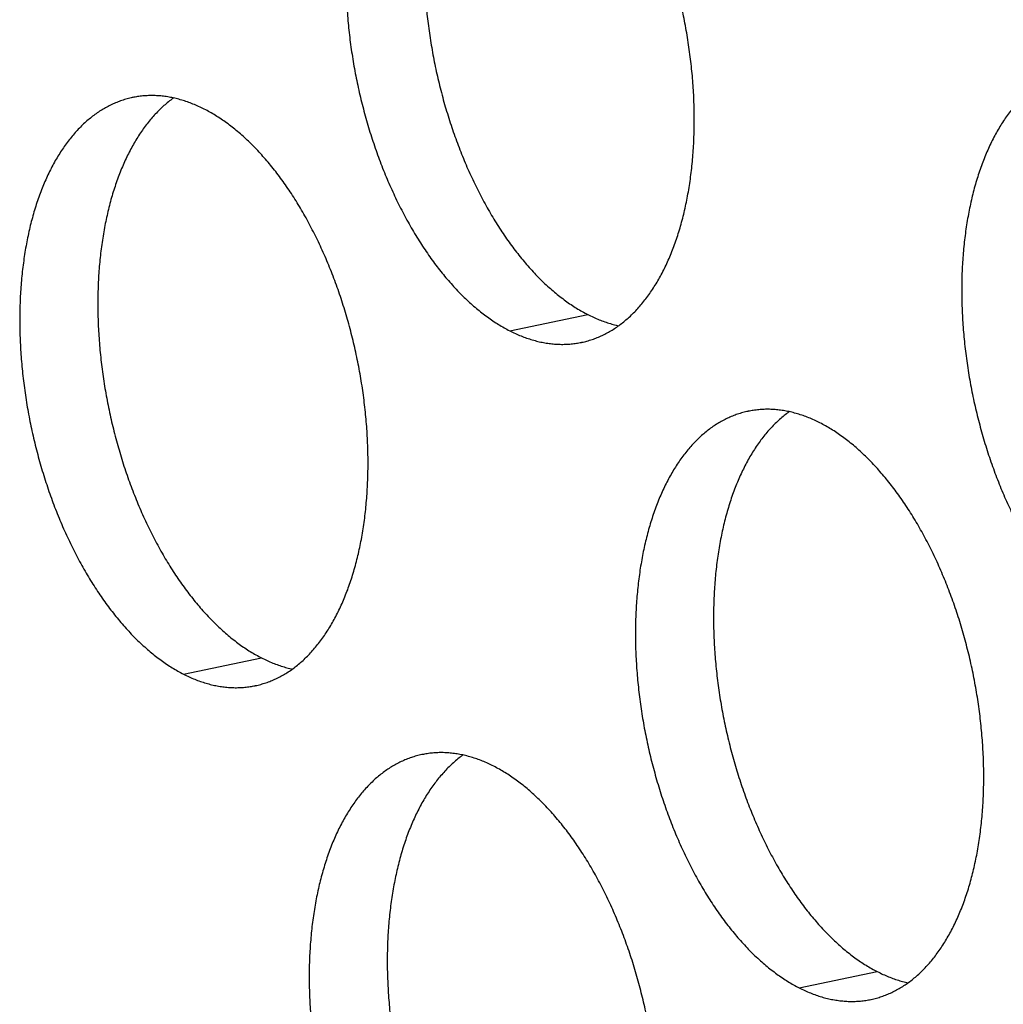
# Model space of a CAD drawing. Units: inches. Extents: x 0 to 34, y 0 to 22.
# Drawn here: x 21.5 to 21.7, y 11 to 11.2 of the extents above; entities that cross this region are included whole.
import ezdxf

# ---------------------------------------------------------------- set-up
doc = ezdxf.new("R2010")
doc.units = ezdxf.units.IN
doc.header["$LTSCALE"] = 1.87
doc.header["$MEASUREMENT"] = 0
doc.layers.get('0').update_dxf_attribs({"linetype": 'CONTINUOUS'})

msp = doc.modelspace()

# ---------------------------------------------------------------- linework, layer by layer
at = {"color": 9, "linetype": 'Continuous'}
for p, q in [((21.56581, 11.16033), (21.58409, 11.16413)), ((21.48946, 11.07997), (21.50774, 11.08377)), ((21.63355, 11.00654), (21.65182, 11.01034))]:
    msp.add_line(p, q, dxfattribs=at)
at = {"color": 6, "linetype": 'Continuous'}
for points, knots in [([(21.55393, 11.29529), (21.5539, 11.29529), (21.55345, 11.29519), (21.55261, 11.29499), (21.55139, 11.29462), (21.5502, 11.29417), (21.54902, 11.29366), (21.54787, 11.29307), (21.54673, 11.29242), (21.54562, 11.2917), (21.54454, 11.29091), (21.54347, 11.29005), (21.54244, 11.28912), (21.54143, 11.28813), (21.54045, 11.28707), (21.5395, 11.28595), (21.53858, 11.28477), (21.53769, 11.28353), (21.53683, 11.28222), (21.53601, 11.28086), (21.53521, 11.27944), (21.53446, 11.27797), (21.53374, 11.27644), (21.53305, 11.27486), (21.53241, 11.27323), (21.5318, 11.27155), (21.53122, 11.26982), (21.53069, 11.26805), (21.5302, 11.26623), (21.52974, 11.26437), (21.52933, 11.26248), (21.52896, 11.26054), (21.52863, 11.25857), (21.52834, 11.25656), (21.52809, 11.25453), (21.52788, 11.25246), (21.52772, 11.25037), (21.5276, 11.24825), (21.52752, 11.24611), (21.52748, 11.24395), (21.52749, 11.24177), (21.52754, 11.23957), (21.52763, 11.23736), (21.52777, 11.23514), (21.52794, 11.23291), (21.52816, 11.23067), (21.52842, 11.22843), (21.52873, 11.22619), (21.52907, 11.22394), (21.52946, 11.2217), (21.52988, 11.21947), (21.53035, 11.21724), (21.53086, 11.21502), (21.5314, 11.21281), (21.53199, 11.21062), (21.53261, 11.20845), (21.53327, 11.20629), (21.53396, 11.20415), (21.5347, 11.20204), (21.53546, 11.19995), (21.53626, 11.19789), (21.5371, 11.19586), (21.53797, 11.19387), (21.53887, 11.1919), (21.5398, 11.18998), (21.54076, 11.18809), (21.54175, 11.18624), (21.54276, 11.18443), (21.54381, 11.18267), (21.54488, 11.18096), (21.54597, 11.17929), (21.54709, 11.17767), (21.54822, 11.1761), (21.54938, 11.17459), (21.55056, 11.17312), (21.55176, 11.17172), (21.55298, 11.17037), (21.55421, 11.16908), (21.55546, 11.16785), (21.55672, 11.16669), (21.55799, 11.16558), (21.55927, 11.16454), (21.56056, 11.16356), (21.56186, 11.16265), (21.56317, 11.16181), (21.56448, 11.16103), (21.56537, 11.16056), (21.56581, 11.16033)], [0, 0, 0, 0, 0.000091, 0.0013538, 0.0026198, 0.0038919, 0.005173, 0.0064659, 0.0077732, 0.0090975, 0.0104411, 0.0118061, 0.0131945, 0.0146081, 0.0160485, 0.0175171, 0.0190151, 0.0205434, 0.022103, 0.0236944, 0.0253181, 0.0269745, 0.0286637, 0.0303858, 0.0321406, 0.033928, 0.0357475, 0.0375987, 0.039481, 0.0413937, 0.0433361, 0.0453073, 0.0473064, 0.0493324, 0.0513841, 0.0534605, 0.0555603, 0.0576823, 0.0598251, 0.0619874, 0.0641677, 0.0663647, 0.0685768, 0.0708025, 0.0730402, 0.0752885, 0.0775456, 0.0798101, 0.0820801, 0.0843542, 0.0866306, 0.0889078, 0.091184, 0.0934576, 0.0957269, 0.0979904, 0.1002464, 0.1024932, 0.1047293, 0.1069532, 0.1091632, 0.1113578, 0.1135357, 0.1156952, 0.1178351, 0.119954, 0.1220505, 0.1241234, 0.1261715, 0.1281936, 0.1301888, 0.1321559, 0.1340941, 0.1360024, 0.1378803, 0.1397269, 0.1415418, 0.1433245, 0.1450746, 0.146792, 0.1484765, 0.1501281, 0.1517472, 0.153334, 0.154889, 0.1564129, 0.1579065, 0.1579065, 0.1579065, 0.1579065]), ([(21.56348, 11.29519), (21.56326, 11.29503), (21.56267, 11.2946), (21.56175, 11.29385), (21.56071, 11.29292), (21.5597, 11.29193), (21.55872, 11.29087), (21.55777, 11.28975), (21.55685, 11.28857), (21.55596, 11.28733), (21.5551, 11.28602), (21.55428, 11.28466), (21.55349, 11.28324), (21.55273, 11.28177), (21.55201, 11.28024), (21.55133, 11.27866), (21.55068, 11.27703), (21.55007, 11.27535), (21.5495, 11.27362), (21.54896, 11.27185), (21.54847, 11.27003), (21.54802, 11.26817), (21.5476, 11.26628), (21.54723, 11.26434), (21.5469, 11.26237), (21.54661, 11.26036), (21.54636, 11.25833), (21.54615, 11.25626), (21.54599, 11.25417), (21.54587, 11.25205), (21.54579, 11.24991), (21.54576, 11.24775), (21.54576, 11.24557), (21.54581, 11.24337), (21.5459, 11.24116), (21.54604, 11.23894), (21.54622, 11.23671), (21.54644, 11.23447), (21.5467, 11.23223), (21.547, 11.22999), (21.54735, 11.22775), (21.54773, 11.2255), (21.54816, 11.22327), (21.54862, 11.22104), (21.54913, 11.21882), (21.54968, 11.21662), (21.55026, 11.21442), (21.55088, 11.21225), (21.55154, 11.21009), (21.55224, 11.20795), (21.55297, 11.20584), (21.55374, 11.20375), (21.55454, 11.2017), (21.55537, 11.19967), (21.55624, 11.19767), (21.55714, 11.19571), (21.55807, 11.19378), (21.55903, 11.19189), (21.56002, 11.19004), (21.56104, 11.18824), (21.56208, 11.18647), (21.56315, 11.18476), (21.56424, 11.18309), (21.56536, 11.18147), (21.5665, 11.1799), (21.56766, 11.17839), (21.56884, 11.17693), (21.57004, 11.17552), (21.57125, 11.17417), (21.57248, 11.17288), (21.57373, 11.17165), (21.57499, 11.17049), (21.57626, 11.16938), (21.57754, 11.16834), (21.57884, 11.16737), (21.58014, 11.16645), (21.58144, 11.16561), (21.58276, 11.16484), (21.58364, 11.16436), (21.58409, 11.16413)], [0, 0, 0, 0, 0.0008138, 0.0021788, 0.0035673, 0.0049809, 0.0064213, 0.0078899, 0.0093879, 0.0109162, 0.0124757, 0.0140671, 0.0156909, 0.0173473, 0.0190365, 0.0207586, 0.0225134, 0.0243008, 0.0261203, 0.0279714, 0.0298537, 0.0317665, 0.0337089, 0.0356801, 0.0376792, 0.0397051, 0.0417569, 0.0438333, 0.0459331, 0.048055, 0.0501978, 0.0523601, 0.0545405, 0.0567375, 0.0589496, 0.0611753, 0.063413, 0.0656613, 0.0679184, 0.0701828, 0.0724529, 0.074727, 0.0770034, 0.0792806, 0.0815568, 0.0838304, 0.0860997, 0.0883632, 0.0906191, 0.092866, 0.0951021, 0.0973259, 0.0995359, 0.1017306, 0.1039084, 0.106068, 0.1082079, 0.1103267, 0.1124233, 0.1144962, 0.1165443, 0.1185664, 0.1205615, 0.1225287, 0.1244668, 0.1263752, 0.1282531, 0.1300997, 0.1319146, 0.1336973, 0.1354474, 0.1371647, 0.1388492, 0.1405009, 0.14212, 0.1437067, 0.1452617, 0.1467856, 0.1482793, 0.1482793, 0.1482793, 0.1482793]), ([(21.58256, 11.15761), (21.58259, 11.15762), (21.58304, 11.15771), (21.58389, 11.15792), (21.5851, 11.15829), (21.58629, 11.15873), (21.58747, 11.15925), (21.58862, 11.15983), (21.58976, 11.16048), (21.59087, 11.16121), (21.59195, 11.162), (21.59302, 11.16286), (21.59405, 11.16379), (21.59506, 11.16478), (21.59604, 11.16583), (21.59699, 11.16695), (21.59791, 11.16814), (21.5988, 11.16938), (21.59966, 11.17068), (21.60049, 11.17204), (21.60128, 11.17346), (21.60203, 11.17494), (21.60275, 11.17647), (21.60344, 11.17805), (21.60409, 11.17968), (21.6047, 11.18136), (21.60527, 11.18308), (21.6058, 11.18486), (21.60629, 11.18667), (21.60675, 11.18853), (21.60716, 11.19043), (21.60753, 11.19237), (21.60786, 11.19434), (21.60815, 11.19634), (21.6084, 11.19838), (21.60861, 11.20044), (21.60877, 11.20254), (21.60889, 11.20465), (21.60897, 11.2068), (21.60901, 11.20896), (21.609, 11.21114), (21.60895, 11.21333), (21.60886, 11.21554), (21.60872, 11.21776), (21.60855, 11.22), (21.60833, 11.22223), (21.60807, 11.22447), (21.60776, 11.22672), (21.60742, 11.22896), (21.60703, 11.2312), (21.60661, 11.23344), (21.60614, 11.23567), (21.60563, 11.23788), (21.60509, 11.24009), (21.6045, 11.24228), (21.60388, 11.24446), (21.60322, 11.24662), (21.60253, 11.24875), (21.60179, 11.25086), (21.60103, 11.25295), (21.60023, 11.25501), (21.59939, 11.25704), (21.59852, 11.25904), (21.59762, 11.261), (21.59669, 11.26293), (21.59573, 11.26482), (21.59474, 11.26666), (21.59373, 11.26847), (21.59268, 11.27023), (21.59162, 11.27195), (21.59052, 11.27362), (21.58941, 11.27524), (21.58827, 11.2768), (21.58711, 11.27832), (21.58593, 11.27978), (21.58473, 11.28119), (21.58351, 11.28253), (21.58228, 11.28382), (21.58103, 11.28505), (21.57977, 11.28622), (21.5785, 11.28732), (21.57722, 11.28836), (21.57593, 11.28934), (21.57463, 11.29025), (21.57332, 11.29109), (21.57201, 11.29187), (21.57112, 11.29235), (21.57068, 11.29257)], [0, 0, 0, 0, 0.000091, 0.0013538, 0.0026198, 0.0038919, 0.005173, 0.0064659, 0.0077732, 0.0090975, 0.0104411, 0.0118061, 0.0131945, 0.0146081, 0.0160485, 0.0175171, 0.0190151, 0.0205434, 0.022103, 0.0236944, 0.0253181, 0.0269745, 0.0286637, 0.0303858, 0.0321406, 0.033928, 0.0357475, 0.0375987, 0.039481, 0.0413937, 0.0433361, 0.0453073, 0.0473064, 0.0493324, 0.0513841, 0.0534605, 0.0555603, 0.0576823, 0.0598251, 0.0619874, 0.0641677, 0.0663647, 0.0685768, 0.0708025, 0.0730402, 0.0752885, 0.0775456, 0.0798101, 0.0820801, 0.0843542, 0.0866306, 0.0889078, 0.091184, 0.0934576, 0.0957269, 0.0979904, 0.1002464, 0.1024932, 0.1047293, 0.1069532, 0.1091632, 0.1113578, 0.1135357, 0.1156952, 0.1178351, 0.119954, 0.1220505, 0.1241234, 0.1261715, 0.1281936, 0.1301888, 0.1321559, 0.1340941, 0.1360024, 0.1378803, 0.1397269, 0.1415418, 0.1433245, 0.1450746, 0.146792, 0.1484765, 0.1501281, 0.1517472, 0.153334, 0.154889, 0.1564129, 0.1579065, 0.1579065, 0.1579065, 0.1579065]), ([(21.69801, 11.22186), (21.69798, 11.22185), (21.69754, 11.22176), (21.69669, 11.22155), (21.69548, 11.22118), (21.69428, 11.22074), (21.69311, 11.22022), (21.69195, 11.21964), (21.69082, 11.21899), (21.68971, 11.21826), (21.68862, 11.21747), (21.68756, 11.21661), (21.68652, 11.21568), (21.68551, 11.21469), (21.68453, 11.21364), (21.68358, 11.21252), (21.68266, 11.21133), (21.68177, 11.21009), (21.68091, 11.20879), (21.68009, 11.20743), (21.6793, 11.20601), (21.67854, 11.20453), (21.67782, 11.203), (21.67714, 11.20142), (21.67649, 11.19979), (21.67588, 11.19811), (21.67531, 11.19639), (21.67477, 11.19461), (21.67428, 11.1928), (21.67383, 11.19094), (21.67341, 11.18904), (21.67304, 11.1871), (21.67271, 11.18513), (21.67242, 11.18313), (21.67217, 11.18109), (21.67197, 11.17903), (21.6718, 11.17693), (21.67168, 11.17481), (21.6716, 11.17267), (21.67157, 11.17051), (21.67157, 11.16833), (21.67162, 11.16614), (21.67172, 11.16393), (21.67185, 11.1617), (21.67203, 11.15947), (21.67225, 11.15724), (21.67251, 11.155), (21.67281, 11.15275), (21.67316, 11.15051), (21.67354, 11.14827), (21.67397, 11.14603), (21.67443, 11.1438), (21.67494, 11.14159), (21.67549, 11.13938), (21.67607, 11.13719), (21.67669, 11.13501), (21.67735, 11.13285), (21.67805, 11.13072), (21.67878, 11.1286), (21.67955, 11.12652), (21.68035, 11.12446), (21.68118, 11.12243), (21.68205, 11.12043), (21.68295, 11.11847), (21.68388, 11.11654), (21.68484, 11.11465), (21.68583, 11.11281), (21.68685, 11.111), (21.68789, 11.10924), (21.68896, 11.10752), (21.69005, 11.10585), (21.69117, 11.10423), (21.69231, 11.10267), (21.69347, 11.10115), (21.69465, 11.09969), (21.69585, 11.09828), (21.69706, 11.09694), (21.69829, 11.09565), (21.69954, 11.09442), (21.7008, 11.09325), (21.70207, 11.09215), (21.70335, 11.09111), (21.70465, 11.09013), (21.70595, 11.08922), (21.70725, 11.08838), (21.70857, 11.0876), (21.70945, 11.08712), (21.7099, 11.0869)], [0, 0, 0, 0, 0.000091, 0.0013538, 0.0026198, 0.0038919, 0.005173, 0.0064659, 0.0077732, 0.0090975, 0.0104411, 0.0118061, 0.0131945, 0.0146081, 0.0160485, 0.0175171, 0.0190151, 0.0205434, 0.022103, 0.0236944, 0.0253181, 0.0269745, 0.0286637, 0.0303858, 0.0321406, 0.033928, 0.0357475, 0.0375987, 0.039481, 0.0413937, 0.0433361, 0.0453073, 0.0473064, 0.0493324, 0.0513841, 0.0534605, 0.0555603, 0.0576823, 0.0598251, 0.0619874, 0.0641677, 0.0663647, 0.0685768, 0.0708025, 0.0730402, 0.0752885, 0.0775456, 0.0798101, 0.0820801, 0.0843542, 0.0866306, 0.0889078, 0.091184, 0.0934576, 0.0957269, 0.0979904, 0.1002464, 0.1024932, 0.1047293, 0.1069532, 0.1091632, 0.1113578, 0.1135357, 0.1156952, 0.1178351, 0.119954, 0.1220505, 0.1241234, 0.1261715, 0.1281936, 0.1301888, 0.1321559, 0.1340941, 0.1360024, 0.1378803, 0.1397269, 0.1415418, 0.1433245, 0.1450746, 0.146792, 0.1484765, 0.1501281, 0.1517472, 0.153334, 0.154889, 0.1564129, 0.1579065, 0.1579065, 0.1579065, 0.1579065]), ([(21.47758, 11.21493), (21.47755, 11.21492), (21.47711, 11.21483), (21.47626, 11.21462), (21.47504, 11.21425), (21.47385, 11.21381), (21.47267, 11.2133), (21.47152, 11.21271), (21.47039, 11.21206), (21.46927, 11.21134), (21.46819, 11.21054), (21.46713, 11.20968), (21.46609, 11.20876), (21.46508, 11.20777), (21.4641, 11.20671), (21.46315, 11.20559), (21.46223, 11.20441), (21.46134, 11.20316), (21.46048, 11.20186), (21.45966, 11.2005), (21.45887, 11.19908), (21.45811, 11.19761), (21.45739, 11.19608), (21.4567, 11.1945), (21.45606, 11.19287), (21.45545, 11.19119), (21.45487, 11.18946), (21.45434, 11.18769), (21.45385, 11.18587), (21.45339, 11.18401), (21.45298, 11.18211), (21.45261, 11.18018), (21.45228, 11.17821), (21.45199, 11.1762), (21.45174, 11.17417), (21.45153, 11.1721), (21.45137, 11.17001), (21.45125, 11.16789), (21.45117, 11.16575), (21.45113, 11.16359), (21.45114, 11.16141), (21.45119, 11.15921), (21.45128, 11.157), (21.45142, 11.15478), (21.45159, 11.15255), (21.45181, 11.15031), (21.45208, 11.14807), (21.45238, 11.14583), (21.45272, 11.14358), (21.45311, 11.14134), (21.45354, 11.13911), (21.454, 11.13688), (21.45451, 11.13466), (21.45505, 11.13245), (21.45564, 11.13026), (21.45626, 11.12808), (21.45692, 11.12593), (21.45762, 11.12379), (21.45835, 11.12168), (21.45911, 11.11959), (21.45992, 11.11753), (21.46075, 11.1155), (21.46162, 11.11351), (21.46252, 11.11154), (21.46345, 11.10962), (21.46441, 11.10773), (21.4654, 11.10588), (21.46641, 11.10407), (21.46746, 11.10231), (21.46853, 11.1006), (21.46962, 11.09893), (21.47074, 11.09731), (21.47188, 11.09574), (21.47304, 11.09422), (21.47422, 11.09276), (21.47541, 11.09136), (21.47663, 11.09001), (21.47786, 11.08872), (21.47911, 11.08749), (21.48037, 11.08633), (21.48164, 11.08522), (21.48292, 11.08418), (21.48421, 11.0832), (21.48551, 11.08229), (21.48682, 11.08145), (21.48813, 11.08067), (21.48902, 11.0802), (21.48946, 11.07997)], [0, 0, 0, 0, 0.000091, 0.0013538, 0.0026198, 0.0038919, 0.005173, 0.0064659, 0.0077732, 0.0090975, 0.0104411, 0.0118061, 0.0131945, 0.0146081, 0.0160485, 0.0175171, 0.0190151, 0.0205434, 0.022103, 0.0236944, 0.0253181, 0.0269745, 0.0286637, 0.0303858, 0.0321406, 0.033928, 0.0357475, 0.0375987, 0.039481, 0.0413937, 0.0433361, 0.0453073, 0.0473064, 0.0493324, 0.0513841, 0.0534605, 0.0555603, 0.0576823, 0.0598251, 0.0619874, 0.0641677, 0.0663647, 0.0685768, 0.0708025, 0.0730402, 0.0752885, 0.0775456, 0.0798101, 0.0820801, 0.0843542, 0.0866306, 0.0889078, 0.091184, 0.0934576, 0.0957269, 0.0979904, 0.1002464, 0.1024932, 0.1047293, 0.1069532, 0.1091632, 0.1113578, 0.1135357, 0.1156952, 0.1178351, 0.119954, 0.1220505, 0.1241234, 0.1261715, 0.1281936, 0.1301888, 0.1321559, 0.1340941, 0.1360024, 0.1378803, 0.1397269, 0.1415418, 0.1433245, 0.1450746, 0.146792, 0.1484765, 0.1501281, 0.1517472, 0.153334, 0.154889, 0.1564129, 0.1579065, 0.1579065, 0.1579065, 0.1579065]), ([(21.48713, 11.21483), (21.48691, 11.21467), (21.48632, 11.21423), (21.4854, 11.21349), (21.48436, 11.21256), (21.48335, 11.21157), (21.48237, 11.21051), (21.48142, 11.20939), (21.4805, 11.20821), (21.47961, 11.20697), (21.47875, 11.20566), (21.47793, 11.2043), (21.47714, 11.20288), (21.47638, 11.20141), (21.47566, 11.19988), (21.47498, 11.1983), (21.47433, 11.19667), (21.47372, 11.19499), (21.47315, 11.19326), (21.47261, 11.19149), (21.47212, 11.18967), (21.47167, 11.18781), (21.47125, 11.18592), (21.47088, 11.18398), (21.47055, 11.18201), (21.47026, 11.18), (21.47001, 11.17797), (21.46981, 11.1759), (21.46964, 11.17381), (21.46952, 11.17169), (21.46944, 11.16955), (21.46941, 11.16739), (21.46941, 11.16521), (21.46946, 11.16301), (21.46956, 11.1608), (21.46969, 11.15858), (21.46987, 11.15635), (21.47009, 11.15411), (21.47035, 11.15187), (21.47065, 11.14963), (21.471, 11.14738), (21.47138, 11.14514), (21.47181, 11.14291), (21.47227, 11.14068), (21.47278, 11.13846), (21.47333, 11.13625), (21.47391, 11.13406), (21.47453, 11.13189), (21.47519, 11.12973), (21.47589, 11.12759), (21.47662, 11.12548), (21.47739, 11.12339), (21.47819, 11.12133), (21.47902, 11.1193), (21.47989, 11.11731), (21.48079, 11.11534), (21.48172, 11.11342), (21.48268, 11.11153), (21.48367, 11.10968), (21.48469, 11.10787), (21.48573, 11.10611), (21.4868, 11.1044), (21.48789, 11.10273), (21.48901, 11.10111), (21.49015, 11.09954), (21.49131, 11.09803), (21.49249, 11.09656), (21.49369, 11.09516), (21.4949, 11.09381), (21.49613, 11.09252), (21.49738, 11.09129), (21.49864, 11.09013), (21.49991, 11.08902), (21.5012, 11.08798), (21.50249, 11.087), (21.50379, 11.08609), (21.50509, 11.08525), (21.50641, 11.08447), (21.50729, 11.084), (21.50774, 11.08377)], [0, 0, 0, 0, 0.0008138, 0.0021788, 0.0035673, 0.0049809, 0.0064213, 0.0078899, 0.0093879, 0.0109162, 0.0124757, 0.0140671, 0.0156909, 0.0173473, 0.0190365, 0.0207586, 0.0225134, 0.0243008, 0.0261203, 0.0279714, 0.0298537, 0.0317665, 0.0337089, 0.0356801, 0.0376792, 0.0397051, 0.0417569, 0.0438333, 0.0459331, 0.048055, 0.0501978, 0.0523601, 0.0545405, 0.0567375, 0.0589496, 0.0611753, 0.063413, 0.0656613, 0.0679184, 0.0701828, 0.0724529, 0.074727, 0.0770034, 0.0792806, 0.0815568, 0.0838304, 0.0860997, 0.0883632, 0.0906191, 0.092866, 0.0951021, 0.0973259, 0.0995359, 0.1017306, 0.1039084, 0.106068, 0.1082079, 0.1103267, 0.1124233, 0.1144962, 0.1165443, 0.1185664, 0.1205615, 0.1225287, 0.1244668, 0.1263752, 0.1282531, 0.1300997, 0.1319146, 0.1336973, 0.1354474, 0.1371647, 0.1388492, 0.1405009, 0.14212, 0.1437067, 0.1452617, 0.1467856, 0.1482793, 0.1482793, 0.1482793, 0.1482793]), ([(21.49433, 11.21221), (21.49389, 11.21243), (21.49302, 11.21285), (21.4917, 11.21342), (21.49038, 11.21392), (21.48906, 11.21434), (21.48775, 11.2147), (21.48643, 11.21498), (21.48513, 11.21519), (21.48383, 11.21533), (21.48254, 11.21539), (21.48126, 11.21538), (21.47999, 11.2153), (21.47876, 11.21515), (21.47796, 11.21501), (21.47758, 11.21493)], [0, 0, 0, 0, 0.00146445, 0.0029009, 0.00431079, 0.00569572, 0.00705751, 0.00839814, 0.00971983, 0.01102493, 0.01231596, 0.01359561, 0.01486666, 0.016132, 0.01730361, 0.01730361, 0.01730361, 0.01730361]), ([(21.50622, 11.07725), (21.50625, 11.07726), (21.50669, 11.07735), (21.50754, 11.07756), (21.50875, 11.07793), (21.50994, 11.07837), (21.51112, 11.07888), (21.51227, 11.07947), (21.51341, 11.08012), (21.51452, 11.08085), (21.51561, 11.08164), (21.51667, 11.0825), (21.5177, 11.08342), (21.51871, 11.08442), (21.51969, 11.08547), (21.52064, 11.08659), (21.52156, 11.08777), (21.52245, 11.08902), (21.52331, 11.09032), (21.52414, 11.09168), (21.52493, 11.0931), (21.52568, 11.09458), (21.5264, 11.0961), (21.52709, 11.09768), (21.52774, 11.09932), (21.52835, 11.101), (21.52892, 11.10272), (21.52945, 11.1045), (21.52995, 11.10631), (21.5304, 11.10817), (21.53081, 11.11007), (21.53118, 11.112), (21.53152, 11.11398), (21.53181, 11.11598), (21.53205, 11.11802), (21.53226, 11.12008), (21.53242, 11.12218), (21.53254, 11.12429), (21.53262, 11.12643), (21.53266, 11.1286), (21.53265, 11.13078), (21.5326, 11.13297), (21.53251, 11.13518), (21.53238, 11.1374), (21.5322, 11.13963), (21.53198, 11.14187), (21.53172, 11.14411), (21.53141, 11.14636), (21.53107, 11.1486), (21.53068, 11.15084), (21.53026, 11.15308), (21.52979, 11.1553), (21.52928, 11.15752), (21.52874, 11.15973), (21.52816, 11.16192), (21.52753, 11.1641), (21.52687, 11.16626), (21.52618, 11.16839), (21.52545, 11.1705), (21.52468, 11.17259), (21.52388, 11.17465), (21.52304, 11.17668), (21.52217, 11.17868), (21.52127, 11.18064), (21.52034, 11.18257), (21.51938, 11.18445), (21.5184, 11.1863), (21.51738, 11.18811), (21.51634, 11.18987), (21.51527, 11.19159), (21.51417, 11.19326), (21.51306, 11.19488), (21.51192, 11.19644), (21.51076, 11.19796), (21.50958, 11.19942), (21.50838, 11.20082), (21.50716, 11.20217), (21.50593, 11.20346), (21.50469, 11.20469), (21.50343, 11.20586), (21.50215, 11.20696), (21.50087, 11.208), (21.49958, 11.20898), (21.49828, 11.20989), (21.49697, 11.21073), (21.49566, 11.21151), (21.49477, 11.21198), (21.49433, 11.21221)], [0, 0, 0, 0, 0.000091, 0.0013538, 0.0026198, 0.0038919, 0.005173, 0.0064659, 0.0077732, 0.0090975, 0.0104411, 0.0118061, 0.0131945, 0.0146081, 0.0160485, 0.0175171, 0.0190151, 0.0205434, 0.022103, 0.0236944, 0.0253181, 0.0269745, 0.0286637, 0.0303858, 0.0321406, 0.033928, 0.0357475, 0.0375987, 0.039481, 0.0413937, 0.0433361, 0.0453073, 0.0473064, 0.0493324, 0.0513841, 0.0534605, 0.0555603, 0.0576823, 0.0598251, 0.0619874, 0.0641677, 0.0663647, 0.0685768, 0.0708025, 0.0730402, 0.0752885, 0.0775456, 0.0798101, 0.0820801, 0.0843542, 0.0866306, 0.0889078, 0.091184, 0.0934576, 0.0957269, 0.0979904, 0.1002464, 0.1024932, 0.1047293, 0.1069532, 0.1091632, 0.1113578, 0.1135357, 0.1156952, 0.1178351, 0.119954, 0.1220505, 0.1241234, 0.1261715, 0.1281936, 0.1301888, 0.1321559, 0.1340941, 0.1360024, 0.1378803, 0.1397269, 0.1415418, 0.1433245, 0.1450746, 0.146792, 0.1484765, 0.1501281, 0.1517472, 0.153334, 0.154889, 0.1564129, 0.1579065, 0.1579065, 0.1579065, 0.1579065]), ([(21.58409, 11.16413), (21.58452, 11.16391), (21.58539, 11.16349), (21.58671, 11.16292), (21.58803, 11.16243), (21.58935, 11.162), (21.59044, 11.16171), (21.59108, 11.16156), (21.59128, 11.16152)], [0, 0, 0, 0, 0.001464446, 0.002900905, 0.004310792, 0.005695723, 0.007057506, 0.007677105, 0.007677105, 0.007677105, 0.007677105]), ([(21.56581, 11.16033), (21.56625, 11.16011), (21.56712, 11.15969), (21.56844, 11.15912), (21.56976, 11.15863), (21.57108, 11.1582), (21.5724, 11.15784), (21.57371, 11.15756), (21.57501, 11.15735), (21.57631, 11.15722), (21.5776, 11.15715), (21.57888, 11.15716), (21.58016, 11.15724), (21.58138, 11.15739), (21.58218, 11.15753), (21.58256, 11.15761)], [0, 0, 0, 0, 0.00146445, 0.0029009, 0.00431079, 0.00569572, 0.00705751, 0.00839814, 0.00971983, 0.01102493, 0.01231596, 0.01359561, 0.01486666, 0.016132, 0.01730361, 0.01730361, 0.01730361, 0.01730361]), ([(21.62166, 11.14149), (21.62163, 11.14149), (21.62119, 11.1414), (21.62034, 11.14119), (21.61913, 11.14082), (21.61793, 11.14038), (21.61676, 11.13986), (21.6156, 11.13928), (21.61447, 11.13862), (21.61336, 11.1379), (21.61227, 11.13711), (21.61121, 11.13625), (21.61017, 11.13532), (21.60917, 11.13433), (21.60818, 11.13327), (21.60723, 11.13215), (21.60631, 11.13097), (21.60542, 11.12973), (21.60456, 11.12843), (21.60374, 11.12706), (21.60295, 11.12565), (21.60219, 11.12417), (21.60147, 11.12264), (21.60079, 11.12106), (21.60014, 11.11943), (21.59953, 11.11775), (21.59896, 11.11602), (21.59843, 11.11425), (21.59793, 11.11243), (21.59748, 11.11058), (21.59706, 11.10868), (21.59669, 11.10674), (21.59636, 11.10477), (21.59607, 11.10277), (21.59582, 11.10073), (21.59562, 11.09866), (21.59545, 11.09657), (21.59533, 11.09445), (21.59525, 11.09231), (21.59522, 11.09015), (21.59522, 11.08797), (21.59527, 11.08577), (21.59537, 11.08356), (21.5955, 11.08134), (21.59568, 11.07911), (21.5959, 11.07688), (21.59616, 11.07463), (21.59646, 11.07239), (21.59681, 11.07015), (21.59719, 11.06791), (21.59762, 11.06567), (21.59809, 11.06344), (21.59859, 11.06122), (21.59914, 11.05902), (21.59972, 11.05683), (21.60034, 11.05465), (21.601, 11.05249), (21.6017, 11.05036), (21.60243, 11.04824), (21.6032, 11.04616), (21.604, 11.0441), (21.60484, 11.04207), (21.6057, 11.04007), (21.6066, 11.03811), (21.60753, 11.03618), (21.60849, 11.03429), (21.60948, 11.03244), (21.6105, 11.03064), (21.61154, 11.02888), (21.61261, 11.02716), (21.6137, 11.02549), (21.61482, 11.02387), (21.61596, 11.0223), (21.61712, 11.02079), (21.6183, 11.01933), (21.6195, 11.01792), (21.62071, 11.01658), (21.62194, 11.01529), (21.62319, 11.01406), (21.62445, 11.01289), (21.62572, 11.01178), (21.62701, 11.01074), (21.6283, 11.00977), (21.6296, 11.00886), (21.63091, 11.00801), (21.63222, 11.00724), (21.6331, 11.00676), (21.63355, 11.00654)], [0, 0, 0, 0, 0.000091, 0.0013538, 0.0026198, 0.0038919, 0.005173, 0.0064659, 0.0077732, 0.0090975, 0.0104411, 0.0118061, 0.0131945, 0.0146081, 0.0160485, 0.0175171, 0.0190151, 0.0205434, 0.022103, 0.0236944, 0.0253181, 0.0269745, 0.0286637, 0.0303858, 0.0321406, 0.033928, 0.0357475, 0.0375987, 0.039481, 0.0413937, 0.0433361, 0.0453073, 0.0473064, 0.0493324, 0.0513841, 0.0534605, 0.0555603, 0.0576823, 0.0598251, 0.0619874, 0.0641677, 0.0663647, 0.0685768, 0.0708025, 0.0730402, 0.0752885, 0.0775456, 0.0798101, 0.0820801, 0.0843542, 0.0866306, 0.0889078, 0.091184, 0.0934576, 0.0957269, 0.0979904, 0.1002464, 0.1024932, 0.1047293, 0.1069532, 0.1091632, 0.1113578, 0.1135357, 0.1156952, 0.1178351, 0.119954, 0.1220505, 0.1241234, 0.1261715, 0.1281936, 0.1301888, 0.1321559, 0.1340941, 0.1360024, 0.1378803, 0.1397269, 0.1415418, 0.1433245, 0.1450746, 0.146792, 0.1484765, 0.1501281, 0.1517472, 0.153334, 0.154889, 0.1564129, 0.1579065, 0.1579065, 0.1579065, 0.1579065]), ([(21.63121, 11.14139), (21.63099, 11.14123), (21.63041, 11.1408), (21.62948, 11.14005), (21.62845, 11.13912), (21.62744, 11.13813), (21.62646, 11.13708), (21.62551, 11.13596), (21.62459, 11.13477), (21.6237, 11.13353), (21.62284, 11.13223), (21.62201, 11.13087), (21.62122, 11.12945), (21.62047, 11.12797), (21.61975, 11.12644), (21.61906, 11.12486), (21.61841, 11.12323), (21.6178, 11.12155), (21.61723, 11.11983), (21.6167, 11.11805), (21.6162, 11.11624), (21.61575, 11.11438), (21.61534, 11.11248), (21.61497, 11.11054), (21.61463, 11.10857), (21.61434, 11.10657), (21.6141, 11.10453), (21.61389, 11.10247), (21.61373, 11.10037), (21.61361, 11.09825), (21.61353, 11.09611), (21.61349, 11.09395), (21.6135, 11.09177), (21.61355, 11.08958), (21.61364, 11.08737), (21.61377, 11.08514), (21.61395, 11.08291), (21.61417, 11.08068), (21.61443, 11.07844), (21.61474, 11.07619), (21.61508, 11.07395), (21.61547, 11.07171), (21.61589, 11.06947), (21.61636, 11.06724), (21.61687, 11.06503), (21.61741, 11.06282), (21.61799, 11.06063), (21.61862, 11.05845), (21.61928, 11.05629), (21.61997, 11.05416), (21.6207, 11.05204), (21.62147, 11.04996), (21.62227, 11.0479), (21.62311, 11.04587), (21.62398, 11.04387), (21.62488, 11.04191), (21.62581, 11.03998), (21.62677, 11.03809), (21.62775, 11.03625), (21.62877, 11.03444), (21.62981, 11.03268), (21.63088, 11.03096), (21.63198, 11.02929), (21.63309, 11.02767), (21.63423, 11.02611), (21.63539, 11.02459), (21.63657, 11.02313), (21.63777, 11.02172), (21.63899, 11.02038), (21.64022, 11.01909), (21.64146, 11.01786), (21.64272, 11.01669), (21.644, 11.01559), (21.64528, 11.01454), (21.64657, 11.01357), (21.64787, 11.01266), (21.64918, 11.01182), (21.65049, 11.01104), (21.65138, 11.01056), (21.65182, 11.01034)], [0, 0, 0, 0, 0.0008138, 0.0021788, 0.0035673, 0.0049809, 0.0064213, 0.0078899, 0.0093879, 0.0109162, 0.0124757, 0.0140671, 0.0156909, 0.0173473, 0.0190365, 0.0207586, 0.0225134, 0.0243008, 0.0261203, 0.0279714, 0.0298537, 0.0317665, 0.0337089, 0.0356801, 0.0376792, 0.0397051, 0.0417569, 0.0438333, 0.0459331, 0.048055, 0.0501978, 0.0523601, 0.0545405, 0.0567375, 0.0589496, 0.0611753, 0.063413, 0.0656613, 0.0679184, 0.0701828, 0.0724529, 0.074727, 0.0770034, 0.0792806, 0.0815568, 0.0838304, 0.0860997, 0.0883632, 0.0906191, 0.092866, 0.0951021, 0.0973259, 0.0995359, 0.1017306, 0.1039084, 0.106068, 0.1082079, 0.1103267, 0.1124233, 0.1144962, 0.1165443, 0.1185664, 0.1205615, 0.1225287, 0.1244668, 0.1263752, 0.1282531, 0.1300997, 0.1319146, 0.1336973, 0.1354474, 0.1371647, 0.1388492, 0.1405009, 0.14212, 0.1437067, 0.1452617, 0.1467856, 0.1482793, 0.1482793, 0.1482793, 0.1482793]), ([(21.63841, 11.13878), (21.63798, 11.139), (21.63711, 11.13942), (21.63579, 11.13999), (21.63447, 11.14048), (21.63315, 11.14091), (21.63183, 11.14126), (21.63052, 11.14155), (21.62921, 11.14176), (21.62791, 11.14189), (21.62662, 11.14196), (21.62534, 11.14195), (21.62407, 11.14187), (21.62284, 11.14172), (21.62204, 11.14157), (21.62166, 11.14149)], [0, 0, 0, 0, 0.00146445, 0.0029009, 0.00431079, 0.00569572, 0.00705751, 0.00839814, 0.00971983, 0.01102493, 0.01231596, 0.01359561, 0.01486666, 0.016132, 0.01730361, 0.01730361, 0.01730361, 0.01730361]), ([(21.6503, 11.00382), (21.65033, 11.00382), (21.65077, 11.00392), (21.65162, 11.00412), (21.65283, 11.00449), (21.65403, 11.00494), (21.6552, 11.00545), (21.65636, 11.00603), (21.65749, 11.00669), (21.6586, 11.00741), (21.65969, 11.0082), (21.66075, 11.00906), (21.66179, 11.00999), (21.6628, 11.01098), (21.66378, 11.01204), (21.66473, 11.01316), (21.66565, 11.01434), (21.66654, 11.01558), (21.6674, 11.01689), (21.66822, 11.01825), (21.66901, 11.01967), (21.66977, 11.02114), (21.67049, 11.02267), (21.67117, 11.02425), (21.67182, 11.02588), (21.67243, 11.02756), (21.673, 11.02929), (21.67354, 11.03106), (21.67403, 11.03288), (21.67448, 11.03474), (21.6749, 11.03663), (21.67527, 11.03857), (21.6756, 11.04054), (21.67589, 11.04254), (21.67614, 11.04458), (21.67634, 11.04665), (21.67651, 11.04874), (21.67663, 11.05086), (21.67671, 11.053), (21.67674, 11.05516), (21.67674, 11.05734), (21.67669, 11.05954), (21.67659, 11.06175), (21.67646, 11.06397), (21.67628, 11.0662), (21.67606, 11.06844), (21.6758, 11.07068), (21.6755, 11.07292), (21.67515, 11.07516), (21.67477, 11.0774), (21.67434, 11.07964), (21.67388, 11.08187), (21.67337, 11.08409), (21.67282, 11.08629), (21.67224, 11.08849), (21.67162, 11.09066), (21.67096, 11.09282), (21.67026, 11.09496), (21.66953, 11.09707), (21.66876, 11.09916), (21.66796, 11.10121), (21.66713, 11.10324), (21.66626, 11.10524), (21.66536, 11.1072), (21.66443, 11.10913), (21.66347, 11.11102), (21.66248, 11.11287), (21.66146, 11.11467), (21.66042, 11.11644), (21.65935, 11.11815), (21.65826, 11.11982), (21.65714, 11.12144), (21.656, 11.12301), (21.65484, 11.12452), (21.65366, 11.12598), (21.65246, 11.12739), (21.65125, 11.12874), (21.65002, 11.13003), (21.64877, 11.13125), (21.64751, 11.13242), (21.64624, 11.13353), (21.64496, 11.13457), (21.64366, 11.13554), (21.64236, 11.13645), (21.64106, 11.1373), (21.63974, 11.13807), (21.63886, 11.13855), (21.63841, 11.13878)], [0, 0, 0, 0, 0.000091, 0.0013538, 0.0026198, 0.0038919, 0.005173, 0.0064659, 0.0077732, 0.0090975, 0.0104411, 0.0118061, 0.0131945, 0.0146081, 0.0160485, 0.0175171, 0.0190151, 0.0205434, 0.022103, 0.0236944, 0.0253181, 0.0269745, 0.0286637, 0.0303858, 0.0321406, 0.033928, 0.0357475, 0.0375987, 0.039481, 0.0413937, 0.0433361, 0.0453073, 0.0473064, 0.0493324, 0.0513841, 0.0534605, 0.0555603, 0.0576823, 0.0598251, 0.0619874, 0.0641677, 0.0663647, 0.0685768, 0.0708025, 0.0730402, 0.0752885, 0.0775456, 0.0798101, 0.0820801, 0.0843542, 0.0866306, 0.0889078, 0.091184, 0.0934576, 0.0957269, 0.0979904, 0.1002464, 0.1024932, 0.1047293, 0.1069532, 0.1091632, 0.1113578, 0.1135357, 0.1156952, 0.1178351, 0.119954, 0.1220505, 0.1241234, 0.1261715, 0.1281936, 0.1301888, 0.1321559, 0.1340941, 0.1360024, 0.1378803, 0.1397269, 0.1415418, 0.1433245, 0.1450746, 0.146792, 0.1484765, 0.1501281, 0.1517472, 0.153334, 0.154889, 0.1564129, 0.1579065, 0.1579065, 0.1579065, 0.1579065]), ([(21.50774, 11.08377), (21.50817, 11.08355), (21.50904, 11.08313), (21.51036, 11.08256), (21.51168, 11.08207), (21.513, 11.08164), (21.51409, 11.08135), (21.51473, 11.0812), (21.51493, 11.08116)], [0, 0, 0, 0, 0.001464446, 0.002900905, 0.004310792, 0.005695723, 0.007057506, 0.007677105, 0.007677105, 0.007677105, 0.007677105]), ([(21.48946, 11.07997), (21.4899, 11.07975), (21.49077, 11.07933), (21.49209, 11.07876), (21.49341, 11.07826), (21.49473, 11.07784), (21.49605, 11.07748), (21.49736, 11.0772), (21.49866, 11.07699), (21.49996, 11.07685), (21.50125, 11.07679), (21.50254, 11.0768), (21.50381, 11.07688), (21.50503, 11.07703), (21.50583, 11.07717), (21.50622, 11.07725)], [0, 0, 0, 0, 0.00146445, 0.0029009, 0.00431079, 0.00569572, 0.00705751, 0.00839814, 0.00971983, 0.01102493, 0.01231596, 0.01359561, 0.01486666, 0.016132, 0.01730361, 0.01730361, 0.01730361, 0.01730361]), ([(21.54531, 11.06113), (21.54528, 11.06113), (21.54484, 11.06103), (21.54399, 11.06083), (21.54278, 11.06046), (21.54159, 11.06002), (21.54041, 11.0595), (21.53925, 11.05892), (21.53812, 11.05826), (21.53701, 11.05754), (21.53592, 11.05675), (21.53486, 11.05589), (21.53383, 11.05496), (21.53282, 11.05397), (21.53184, 11.05291), (21.53088, 11.05179), (21.52996, 11.05061), (21.52907, 11.04937), (21.52822, 11.04806), (21.52739, 11.0467), (21.5266, 11.04528), (21.52584, 11.04381), (21.52512, 11.04228), (21.52444, 11.0407), (21.52379, 11.03907), (21.52318, 11.03739), (21.52261, 11.03566), (21.52208, 11.03389), (21.52158, 11.03207), (21.52113, 11.03022), (21.52072, 11.02832), (21.52034, 11.02638), (21.52001, 11.02441), (21.51972, 11.02241), (21.51947, 11.02037), (21.51927, 11.0183), (21.5191, 11.01621), (21.51898, 11.01409), (21.5189, 11.01195), (21.51887, 11.00979), (21.51888, 11.00761), (21.51893, 11.00541), (21.51902, 11.0032), (21.51915, 11.00098), (21.51933, 10.99875), (21.51955, 10.99652), (21.51981, 10.99427), (21.52011, 10.99203), (21.52046, 10.98979), (21.52084, 10.98755), (21.52127, 10.98531), (21.52174, 10.98308), (21.52224, 10.98086), (21.52279, 10.97866), (21.52337, 10.97646), (21.52399, 10.97429), (21.52465, 10.97213), (21.52535, 10.97), (21.52608, 10.96788), (21.52685, 10.9658), (21.52765, 10.96374), (21.52849, 10.96171), (21.52935, 10.95971), (21.53025, 10.95775), (21.53118, 10.95582), (21.53214, 10.95393), (21.53313, 10.95208), (21.53415, 10.95028), (21.53519, 10.94852), (21.53626, 10.9468), (21.53735, 10.94513), (21.53847, 10.94351), (21.53961, 10.94194), (21.54077, 10.94043), (21.54195, 10.93897), (21.54315, 10.93756), (21.54436, 10.93621), (21.5456, 10.93492), (21.54684, 10.9337), (21.5481, 10.93253), (21.54937, 10.93142), (21.55066, 10.93038), (21.55195, 10.92941), (21.55325, 10.9285), (21.55456, 10.92765), (21.55587, 10.92688), (21.55676, 10.9264), (21.5572, 10.92618)], [0, 0, 0, 0, 0.000091, 0.0013538, 0.0026198, 0.0038919, 0.005173, 0.0064659, 0.0077732, 0.0090975, 0.0104411, 0.0118061, 0.0131945, 0.0146081, 0.0160485, 0.0175171, 0.0190151, 0.0205434, 0.022103, 0.0236944, 0.0253181, 0.0269745, 0.0286637, 0.0303858, 0.0321406, 0.033928, 0.0357475, 0.0375987, 0.039481, 0.0413937, 0.0433361, 0.0453073, 0.0473064, 0.0493324, 0.0513841, 0.0534605, 0.0555603, 0.0576823, 0.0598251, 0.0619874, 0.0641677, 0.0663647, 0.0685768, 0.0708025, 0.0730402, 0.0752885, 0.0775456, 0.0798101, 0.0820801, 0.0843542, 0.0866306, 0.0889078, 0.091184, 0.0934576, 0.0957269, 0.0979904, 0.1002464, 0.1024932, 0.1047293, 0.1069532, 0.1091632, 0.1113578, 0.1135357, 0.1156952, 0.1178351, 0.119954, 0.1220505, 0.1241234, 0.1261715, 0.1281936, 0.1301888, 0.1321559, 0.1340941, 0.1360024, 0.1378803, 0.1397269, 0.1415418, 0.1433245, 0.1450746, 0.146792, 0.1484765, 0.1501281, 0.1517472, 0.153334, 0.154889, 0.1564129, 0.1579065, 0.1579065, 0.1579065, 0.1579065]), ([(21.55486, 11.06103), (21.55464, 11.06087), (21.55406, 11.06044), (21.55313, 11.05969), (21.5521, 11.05876), (21.55109, 11.05777), (21.55011, 11.05671), (21.54916, 11.05559), (21.54824, 11.05441), (21.54735, 11.05317), (21.54649, 11.05187), (21.54566, 11.0505), (21.54487, 11.04909), (21.54412, 11.04761), (21.5434, 11.04608), (21.54271, 11.0445), (21.54206, 11.04287), (21.54145, 11.04119), (21.54088, 11.03946), (21.54035, 11.03769), (21.53986, 11.03587), (21.5394, 11.03402), (21.53899, 11.03212), (21.53862, 11.03018), (21.53829, 11.02821), (21.538, 11.02621), (21.53775, 11.02417), (21.53754, 11.0221), (21.53738, 11.02001), (21.53726, 11.01789), (21.53718, 11.01575), (21.53714, 11.01359), (21.53715, 11.01141), (21.5372, 11.00921), (21.53729, 11.007), (21.53743, 11.00478), (21.5376, 11.00255), (21.53782, 11.00032), (21.53808, 10.99807), (21.53839, 10.99583), (21.53873, 10.99359), (21.53912, 10.99135), (21.53954, 10.98911), (21.54001, 10.98688), (21.54052, 10.98466), (21.54106, 10.98246), (21.54165, 10.98026), (21.54227, 10.97809), (21.54293, 10.97593), (21.54362, 10.9738), (21.54436, 10.97168), (21.54512, 10.9696), (21.54592, 10.96754), (21.54676, 10.96551), (21.54763, 10.96351), (21.54853, 10.96155), (21.54946, 10.95962), (21.55042, 10.95773), (21.55141, 10.95588), (21.55242, 10.95408), (21.55347, 10.95232), (21.55453, 10.9506), (21.55563, 10.94893), (21.55674, 10.94731), (21.55788, 10.94574), (21.55904, 10.94423), (21.56022, 10.94277), (21.56142, 10.94136), (21.56264, 10.94001), (21.56387, 10.93873), (21.56512, 10.9375), (21.56638, 10.93633), (21.56765, 10.93522), (21.56893, 10.93418), (21.57022, 10.93321), (21.57152, 10.9323), (21.57283, 10.93145), (21.57414, 10.93068), (21.57503, 10.9302), (21.57547, 10.92998)], [0, 0, 0, 0, 0.0008138, 0.0021788, 0.0035673, 0.0049809, 0.0064213, 0.0078899, 0.0093879, 0.0109162, 0.0124757, 0.0140671, 0.0156909, 0.0173473, 0.0190365, 0.0207586, 0.0225134, 0.0243008, 0.0261203, 0.0279714, 0.0298537, 0.0317665, 0.0337089, 0.0356801, 0.0376792, 0.0397051, 0.0417569, 0.0438333, 0.0459331, 0.048055, 0.0501978, 0.0523601, 0.0545405, 0.0567375, 0.0589496, 0.0611753, 0.063413, 0.0656613, 0.0679184, 0.0701828, 0.0724529, 0.074727, 0.0770034, 0.0792806, 0.0815568, 0.0838304, 0.0860997, 0.0883632, 0.0906191, 0.092866, 0.0951021, 0.0973259, 0.0995359, 0.1017306, 0.1039084, 0.106068, 0.1082079, 0.1103267, 0.1124233, 0.1144962, 0.1165443, 0.1185664, 0.1205615, 0.1225287, 0.1244668, 0.1263752, 0.1282531, 0.1300997, 0.1319146, 0.1336973, 0.1354474, 0.1371647, 0.1388492, 0.1405009, 0.14212, 0.1437067, 0.1452617, 0.1467856, 0.1482793, 0.1482793, 0.1482793, 0.1482793]), ([(21.56206, 11.05841), (21.56163, 11.05864), (21.56076, 11.05906), (21.55944, 11.05963), (21.55812, 11.06012), (21.5568, 11.06055), (21.55548, 11.0609), (21.55417, 11.06118), (21.55286, 11.06139), (21.55156, 11.06153), (21.55027, 11.0616), (21.54899, 11.06159), (21.54772, 11.06151), (21.54649, 11.06136), (21.54569, 11.06121), (21.54531, 11.06113)], [0, 0, 0, 0, 0.00146445, 0.0029009, 0.00431079, 0.00569572, 0.00705751, 0.00839814, 0.00971983, 0.01102493, 0.01231596, 0.01359561, 0.01486666, 0.016132, 0.01730361, 0.01730361, 0.01730361, 0.01730361]), ([(21.57395, 10.92346), (21.57398, 10.92346), (21.57442, 10.92355), (21.57527, 10.92376), (21.57648, 10.92413), (21.57768, 10.92457), (21.57885, 10.92509), (21.58001, 10.92567), (21.58114, 10.92633), (21.58225, 10.92705), (21.58334, 10.92784), (21.5844, 10.9287), (21.58544, 10.92963), (21.58645, 10.93062), (21.58743, 10.93168), (21.58838, 10.9328), (21.5893, 10.93398), (21.59019, 10.93522), (21.59105, 10.93653), (21.59187, 10.93789), (21.59266, 10.93931), (21.59342, 10.94078), (21.59414, 10.94231), (21.59482, 10.94389), (21.59547, 10.94552), (21.59608, 10.9472), (21.59665, 10.94893), (21.59719, 10.9507), (21.59768, 10.95252), (21.59813, 10.95437), (21.59855, 10.95627), (21.59892, 10.95821), (21.59925, 10.96018), (21.59954, 10.96218), (21.59979, 10.96422), (21.6, 10.96629), (21.60016, 10.96838), (21.60028, 10.9705), (21.60036, 10.97264), (21.60039, 10.9748), (21.60039, 10.97698), (21.60034, 10.97918), (21.60025, 10.98139), (21.60011, 10.98361), (21.59993, 10.98584), (21.59971, 10.98807), (21.59945, 10.99032), (21.59915, 10.99256), (21.5988, 10.9948), (21.59842, 10.99704), (21.59799, 10.99928), (21.59753, 11.00151), (21.59702, 11.00373), (21.59647, 11.00593), (21.59589, 11.00813), (21.59527, 11.0103), (21.59461, 11.01246), (21.59391, 11.01459), (21.59318, 11.01671), (21.59241, 11.01879), (21.59161, 11.02085), (21.59078, 11.02288), (21.58991, 11.02488), (21.58901, 11.02684), (21.58808, 11.02877), (21.58712, 11.03066), (21.58613, 11.03251), (21.58511, 11.03431), (21.58407, 11.03607), (21.583, 11.03779), (21.58191, 11.03946), (21.58079, 11.04108), (21.57965, 11.04265), (21.57849, 11.04416), (21.57731, 11.04562), (21.57611, 11.04703), (21.5749, 11.04838), (21.57367, 11.04966), (21.57242, 11.05089), (21.57116, 11.05206), (21.56989, 11.05317), (21.56861, 11.05421), (21.56731, 11.05518), (21.56601, 11.05609), (21.56471, 11.05694), (21.56339, 11.05771), (21.56251, 11.05819), (21.56206, 11.05841)], [0, 0, 0, 0, 0.000091, 0.0013538, 0.0026198, 0.0038919, 0.005173, 0.0064659, 0.0077732, 0.0090975, 0.0104411, 0.0118061, 0.0131945, 0.0146081, 0.0160485, 0.0175171, 0.0190151, 0.0205434, 0.022103, 0.0236944, 0.0253181, 0.0269745, 0.0286637, 0.0303858, 0.0321406, 0.033928, 0.0357475, 0.0375987, 0.039481, 0.0413937, 0.0433361, 0.0453073, 0.0473064, 0.0493324, 0.0513841, 0.0534605, 0.0555603, 0.0576823, 0.0598251, 0.0619874, 0.0641677, 0.0663647, 0.0685768, 0.0708025, 0.0730402, 0.0752885, 0.0775456, 0.0798101, 0.0820801, 0.0843542, 0.0866306, 0.0889078, 0.091184, 0.0934576, 0.0957269, 0.0979904, 0.1002464, 0.1024932, 0.1047293, 0.1069532, 0.1091632, 0.1113578, 0.1135357, 0.1156952, 0.1178351, 0.119954, 0.1220505, 0.1241234, 0.1261715, 0.1281936, 0.1301888, 0.1321559, 0.1340941, 0.1360024, 0.1378803, 0.1397269, 0.1415418, 0.1433245, 0.1450746, 0.146792, 0.1484765, 0.1501281, 0.1517472, 0.153334, 0.154889, 0.1564129, 0.1579065, 0.1579065, 0.1579065, 0.1579065]), ([(21.65182, 11.01034), (21.65226, 11.01012), (21.65313, 11.00969), (21.65445, 11.00913), (21.65577, 11.00863), (21.65709, 11.0082), (21.65817, 11.00791), (21.65881, 11.00776), (21.65902, 11.00772)], [0, 0, 0, 0, 0.001464446, 0.002900905, 0.004310792, 0.005695723, 0.007057506, 0.007677105, 0.007677105, 0.007677105, 0.007677105]), ([(21.63355, 11.00654), (21.63398, 11.00631), (21.63485, 11.00589), (21.63617, 11.00533), (21.6375, 11.00483), (21.63881, 11.0044), (21.64013, 11.00405), (21.64144, 11.00377), (21.64275, 11.00356), (21.64405, 11.00342), (21.64534, 11.00335), (21.64662, 11.00336), (21.64789, 11.00344), (21.64912, 11.00359), (21.64992, 11.00374), (21.6503, 11.00382)], [0, 0, 0, 0, 0.00146445, 0.0029009, 0.00431079, 0.00569572, 0.00705751, 0.00839814, 0.00971983, 0.01102493, 0.01231596, 0.01359561, 0.01486666, 0.016132, 0.01730361, 0.01730361, 0.01730361, 0.01730361])]:
    msp.add_open_spline(points, degree=3, knots=knots, dxfattribs=at)

doc.saveas('drawing.dxf')
